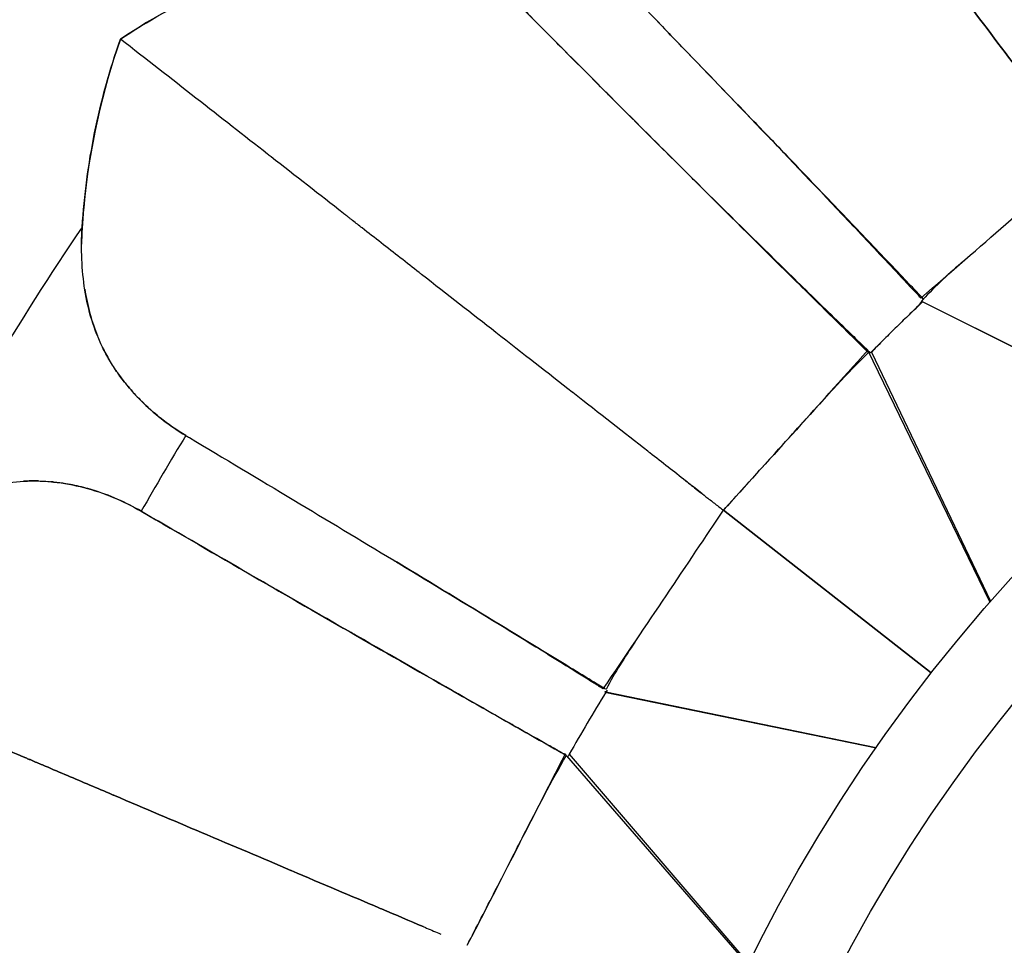
# Model space of a CAD drawing. Units: millimetres. Extents: x 712 to 1162, y 739 to 2243.
# Drawn here: x 850 to 889, y 993 to 1029 of the extents above; entities that cross this region are included whole.
import ezdxf

# ---------------------------------------------------------------- set-up
doc = ezdxf.new("R2010")
doc.units = ezdxf.units.MM
doc.header["$LTSCALE"] = 10
doc.layers.add('Spigoli visibili(ISO)', color=179, linetype='Continuous', lineweight=25, true_color=0x262659)

msp = doc.modelspace()

# ---------------------------------------------------------------- linework, layer by layer
at = {"layer": 'Spigoli visibili(ISO)'}
for p, q in [((885.493, 1018.077), (895.143, 1013.249)), ((895.143, 1013.249), (885.534, 1018.057)), ((888.15, 1006.375), (883.401, 1016.167)), ((883.541, 1016.098), (888.18, 1006.409)), ((885.872, 1003.62), (877.779, 1009.943)), ((877.779, 1009.943), (885.872, 1003.62)), ((873.164, 1002.871), (883.722, 1000.707)), ((883.722, 1000.707), (873.204, 1002.863)), ((871.646, 1000.445), (871.622, 1000.472)), ((878.744, 992.254), (871.688, 1000.396)), ((871.784, 1000.453), (878.767, 992.301))]:
    msp.add_line(p, q, dxfattribs=at)
for radius in [65, 61.758]:
    msp.add_circle((937.082, 963.589), radius, dxfattribs=at)
for centre, radius, start, end in [((937.071, 963.619), 224.759, 0, 180), ((937.071, 963.619), 224.736, 0, 180), ((937.071, 963.619), 224.736, 0, 180), ((937.071, 963.619), 224.261, 0, 180), ((937.071, 963.619), 199.798, 90, 180), ((937.071, 963.619), 101.907, 145.75838, 153.24162), ((937.071, 963.619), 101.907, 145.75838, 153.24162), ((937.071, 963.619), 94.113, 148.45831, 150.54169), ((937.071, 963.619), 94.113, 148.45831, 150.54169), ((937.065, 963.623), 74.953, 148.43109, 150.56891), ((937.071, 963.619), 74.961, 148.35698, 148.4312), ((937.071, 963.619), 74.961, 150.5688, 150.64302)]:
    msp.add_arc(centre, radius, start, end, dxfattribs=at)
for centre, major_axis, ratio, start_param, end_param in [((863.501, 1023.425), (-8.404, -9.142), 0.719758, 6.005522, 6.069175), ((849.096, 998.97), (-3.922, -11.782), 0.719756, 3.355598, 3.419251)]:
    msp.add_ellipse(centre, major_axis=major_axis, ratio=ratio, start_param=start_param, end_param=end_param, dxfattribs=at)
for points, knots in [([(937.071, 744.626), (934.79, 744.626), (932.473, 744.661), (930.121, 744.736), (927.768, 744.811), (925.38, 744.925), (922.957, 745.081), (920.534, 745.238), (918.076, 745.437), (915.583, 745.683), (913.09, 745.928), (910.562, 746.221), (908.001, 746.564), (905.44, 746.907), (902.845, 747.3), (900.218, 747.749), (897.591, 748.197), (894.932, 748.701), (892.242, 749.263), (889.552, 749.826), (886.831, 750.448), (884.082, 751.133), (881.333, 751.819), (878.556, 752.568), (875.753, 753.386), (872.95, 754.203), (870.121, 755.089), (867.27, 756.048), (864.418, 757.007), (861.544, 758.039), (858.652, 759.148), (855.759, 760.257), (852.848, 761.444), (849.922, 762.713), (846.997, 763.982), (844.057, 765.334), (841.108, 766.771), (838.159, 768.209), (835.2, 769.733), (832.239, 771.348), (829.277, 772.962), (826.312, 774.668), (823.351, 776.468), (820.389, 778.267), (817.43, 780.161), (814.482, 782.153), (811.533, 784.145), (808.595, 786.235), (805.675, 788.424), (802.755, 790.614), (799.853, 792.905), (796.979, 795.298), (794.104, 797.69), (791.255, 800.186), (788.443, 802.785), (785.63, 805.384), (782.854, 808.086), (780.123, 810.893), (777.392, 813.699), (774.706, 816.61), (772.076, 819.623), (769.446, 822.637), (766.872, 825.754), (764.363, 828.972), (761.854, 832.19), (759.411, 835.508), (757.045, 838.925), (754.678, 842.342), (752.388, 845.857), (750.184, 849.465), (747.98, 853.073), (745.862, 856.775), (743.842, 860.563), (741.821, 864.352), (739.897, 868.228), (738.079, 872.185), (736.261, 876.141), (734.549, 880.178), (732.953, 884.286), (731.356, 888.394), (729.875, 892.573), (728.516, 896.815), (727.157, 901.056), (725.922, 905.359), (724.816, 909.713), (723.71, 914.067), (722.734, 918.472), (721.894, 922.916), (721.053, 927.359), (720.348, 931.842), (719.782, 936.351), (719.216, 940.861), (718.79, 945.396), (718.505, 949.945), (718.221, 954.494), (718.078, 959.057), (718.078, 963.619), (718.078, 968.181), (718.221, 972.744), (718.505, 977.293), (718.79, 981.842), (719.216, 986.377), (719.782, 990.887), (720.348, 995.396), (721.053, 999.879), (721.894, 1004.322), (722.734, 1008.766), (723.71, 1013.171), (724.816, 1017.525), (725.922, 1021.879), (727.157, 1026.182), (728.516, 1030.423), (729.875, 1034.665), (731.356, 1038.844), (732.953, 1042.952), (734.549, 1047.06), (736.261, 1051.097), (738.079, 1055.053), (739.897, 1059.01), (741.821, 1062.886), (743.842, 1066.675), (745.862, 1070.463), (747.98, 1074.165), (750.184, 1077.773), (752.388, 1081.381), (754.678, 1084.896), (757.045, 1088.313), (759.411, 1091.73), (761.854, 1095.049), (764.363, 1098.266), (766.872, 1101.484), (769.446, 1104.601), (772.076, 1107.615), (774.706, 1110.628), (777.392, 1113.539), (780.123, 1116.345), (782.854, 1119.152), (785.63, 1121.854), (788.443, 1124.453), (791.255, 1127.052), (794.104, 1129.548), (796.979, 1131.94), (799.853, 1134.333), (802.755, 1136.624), (805.675, 1138.814), (808.595, 1141.004), (811.533, 1143.093), (814.482, 1145.085), (817.43, 1147.077), (820.389, 1148.971), (823.351, 1150.77), (826.312, 1152.57), (829.277, 1154.276), (832.239, 1155.89), (835.2, 1157.505), (838.159, 1159.029), (841.108, 1160.467), (844.057, 1161.904), (846.997, 1163.256), (849.922, 1164.525), (852.848, 1165.794), (855.759, 1166.981), (858.652, 1168.09), (861.544, 1169.2), (864.418, 1170.231), (867.27, 1171.19), (870.121, 1172.149), (872.95, 1173.035), (875.753, 1173.852), (878.556, 1174.67), (881.333, 1175.419), (884.082, 1176.105), (886.831, 1176.79), (889.552, 1177.412), (892.242, 1177.975), (894.932, 1178.537), (897.591, 1179.041), (900.218, 1179.489), (902.845, 1179.938), (905.44, 1180.331), (908.001, 1180.674), (910.562, 1181.017), (913.09, 1181.31), (915.583, 1181.555), (918.076, 1181.801), (920.534, 1182), (922.957, 1182.157), (925.38, 1182.313), (927.768, 1182.427), (930.121, 1182.502), (932.473, 1182.577), (934.79, 1182.612), (937.071, 1182.612)], [-1, -1, -1, -1, -0.984375, -0.984375, -0.984375, -0.96875, -0.96875, -0.96875, -0.953125, -0.953125, -0.953125, -0.9375, -0.9375, -0.9375, -0.921875, -0.921875, -0.921875, -0.90625, -0.90625, -0.90625, -0.890625, -0.890625, -0.890625, -0.875, -0.875, -0.875, -0.859375, -0.859375, -0.859375, -0.84375, -0.84375, -0.84375, -0.828125, -0.828125, -0.828125, -0.8125, -0.8125, -0.8125, -0.796875, -0.796875, -0.796875, -0.78125, -0.78125, -0.78125, -0.765625, -0.765625, -0.765625, -0.75, -0.75, -0.75, -0.734375, -0.734375, -0.734375, -0.71875, -0.71875, -0.71875, -0.703125, -0.703125, -0.703125, -0.6875, -0.6875, -0.6875, -0.671875, -0.671875, -0.671875, -0.65625, -0.65625, -0.65625, -0.640625, -0.640625, -0.640625, -0.625, -0.625, -0.625, -0.609375, -0.609375, -0.609375, -0.59375, -0.59375, -0.59375, -0.578125, -0.578125, -0.578125, -0.5625, -0.5625, -0.5625, -0.546875, -0.546875, -0.546875, -0.53125, -0.53125, -0.53125, -0.515625, -0.515625, -0.515625, -0.5, -0.5, -0.5, -0.484375, -0.484375, -0.484375, -0.46875, -0.46875, -0.46875, -0.453125, -0.453125, -0.453125, -0.4375, -0.4375, -0.4375, -0.421875, -0.421875, -0.421875, -0.40625, -0.40625, -0.40625, -0.390625, -0.390625, -0.390625, -0.375, -0.375, -0.375, -0.359375, -0.359375, -0.359375, -0.34375, -0.34375, -0.34375, -0.328125, -0.328125, -0.328125, -0.3125, -0.3125, -0.3125, -0.296875, -0.296875, -0.296875, -0.28125, -0.28125, -0.28125, -0.265625, -0.265625, -0.265625, -0.25, -0.25, -0.25, -0.234375, -0.234375, -0.234375, -0.21875, -0.21875, -0.21875, -0.203125, -0.203125, -0.203125, -0.1875, -0.1875, -0.1875, -0.171875, -0.171875, -0.171875, -0.15625, -0.15625, -0.15625, -0.140625, -0.140625, -0.140625, -0.125, -0.125, -0.125, -0.109375, -0.109375, -0.109375, -0.09375, -0.09375, -0.09375, -0.078125, -0.078125, -0.078125, -0.0625, -0.0625, -0.0625, -0.046875, -0.046875, -0.046875, -0.03125, -0.03125, -0.03125, -0.015625, -0.015625, -0.015625, 0, 0, 0, 0]), ([(937.071, 1182.612), (927.338, 1182.612), (917.648, 1181.966), (907.693, 1180.633), (902.716, 1179.966), (897.462, 1179.067), (892.077, 1177.94), (886.693, 1176.814), (881.196, 1175.44), (875.585, 1173.803), (869.974, 1172.167), (864.273, 1170.246), (858.483, 1168.025), (852.693, 1165.805), (846.845, 1163.264), (840.942, 1160.386), (835.04, 1157.509), (829.12, 1154.276), (823.193, 1150.674), (817.265, 1147.072), (811.373, 1143.087), (805.529, 1138.704), (799.686, 1134.322), (793.942, 1129.535), (788.314, 1124.334), (782.686, 1119.134), (777.231, 1113.521), (771.968, 1107.491), (766.706, 1101.461), (761.695, 1095.027), (756.961, 1088.191), (752.226, 1081.355), (747.825, 1074.143), (743.782, 1066.563), (739.74, 1058.984), (736.111, 1051.077), (732.917, 1042.86), (729.723, 1034.643), (727.011, 1026.167), (724.799, 1017.458), (722.587, 1008.75), (720.909, 999.871), (719.778, 990.852), (718.646, 981.833), (718.078, 972.744), (718.078, 963.619), (718.078, 954.495), (718.646, 945.405), (719.778, 936.387), (720.909, 927.368), (722.587, 918.489), (724.799, 909.78), (727.011, 901.072), (729.723, 892.596), (732.917, 884.379), (736.11, 876.162), (739.74, 868.254), (743.782, 860.675), (747.824, 853.096), (752.225, 845.883), (756.96, 839.047), (761.695, 832.211), (766.705, 825.777), (771.968, 819.748), (777.23, 813.718), (782.686, 808.105), (788.313, 802.904), (793.941, 797.704), (799.685, 792.917), (805.529, 788.534), (811.372, 784.152), (817.264, 780.166), (823.192, 776.564), (829.12, 772.962), (835.039, 769.73), (840.942, 766.852), (846.844, 763.975), (852.692, 761.433), (858.482, 759.213), (864.273, 756.992), (869.973, 755.071), (875.584, 753.435), (881.196, 751.798), (886.692, 750.424), (892.077, 749.298), (897.462, 748.172), (902.715, 747.272), (907.692, 746.605), (917.648, 745.272), (927.338, 744.626), (937.071, 744.626)], [0, 0, 0, 0, 0.0625, 0.0625, 0.0625, 0.09375, 0.09375, 0.09375, 0.125, 0.125, 0.125, 0.15625, 0.15625, 0.15625, 0.1875, 0.1875, 0.1875, 0.21875, 0.21875, 0.21875, 0.25, 0.25, 0.25, 0.28125, 0.28125, 0.28125, 0.3125, 0.3125, 0.3125, 0.34375, 0.34375, 0.34375, 0.375, 0.375, 0.375, 0.40625, 0.40625, 0.40625, 0.4375, 0.4375, 0.4375, 0.46875, 0.46875, 0.46875, 0.5, 0.5, 0.5, 0.53125, 0.53125, 0.53125, 0.5625, 0.5625, 0.5625, 0.59375, 0.59375, 0.59375, 0.625, 0.625, 0.625, 0.65625, 0.65625, 0.65625, 0.6875, 0.6875, 0.6875, 0.71875, 0.71875, 0.71875, 0.75, 0.75, 0.75, 0.78125, 0.78125, 0.78125, 0.8125, 0.8125, 0.8125, 0.84375, 0.84375, 0.84375, 0.875, 0.875, 0.875, 0.90625, 0.90625, 0.90625, 0.9375, 0.9375, 0.9375, 1, 1, 1, 1]), ([(737.273, 963.619), (737.273, 967.781), (737.403, 971.944), (737.663, 976.094), (737.922, 980.244), (738.312, 984.383), (738.828, 988.497), (739.344, 992.611), (739.988, 996.7), (740.754, 1000.755), (741.521, 1004.809), (742.412, 1008.828), (743.421, 1012.8), (744.429, 1016.772), (745.557, 1020.698), (746.796, 1024.568), (748.036, 1028.437), (749.387, 1032.251), (750.844, 1035.999), (752.301, 1039.747), (753.863, 1043.429), (755.521, 1047.039), (757.18, 1050.648), (758.935, 1054.185), (760.779, 1057.642), (762.622, 1061.098), (764.554, 1064.475), (766.565, 1067.767), (768.575, 1071.059), (770.665, 1074.266), (772.824, 1077.383), (774.983, 1080.5), (777.212, 1083.528), (779.501, 1086.464), (781.79, 1089.4), (784.139, 1092.244), (786.538, 1094.993), (788.938, 1097.743), (791.388, 1100.398), (793.88, 1102.958), (796.371, 1105.519), (798.904, 1107.985), (801.47, 1110.356), (804.036, 1112.727), (806.635, 1115.004), (809.258, 1117.187), (811.881, 1119.37), (814.528, 1121.459), (817.192, 1123.457), (819.856, 1125.455), (822.537, 1127.362), (825.227, 1129.179), (827.917, 1130.996), (830.616, 1132.724), (833.318, 1134.366), (836.021, 1136.008), (838.726, 1137.564), (841.428, 1139.037), (844.13, 1140.511), (846.829, 1141.901), (849.519, 1143.213), (852.21, 1144.524), (854.892, 1145.757), (857.561, 1146.915), (860.23, 1148.073), (862.886, 1149.156), (865.525, 1150.168), (868.164, 1151.18), (870.786, 1152.121), (873.388, 1152.996), (875.989, 1153.871), (878.57, 1154.679), (881.128, 1155.425), (883.685, 1156.171), (886.219, 1156.855), (888.727, 1157.48), (891.235, 1158.106), (893.717, 1158.673), (896.171, 1159.186), (898.625, 1159.699), (901.052, 1160.159), (903.448, 1160.568), (905.845, 1160.977), (908.213, 1161.336), (910.549, 1161.649), (915.222, 1162.275), (919.773, 1162.716), (924.194, 1163.002), (928.616, 1163.287), (932.909, 1163.417), (937.071, 1163.417)], [0.5, 0.5, 0.5, 0.5, 0.515625, 0.515625, 0.515625, 0.53125, 0.53125, 0.53125, 0.546875, 0.546875, 0.546875, 0.5625, 0.5625, 0.5625, 0.578125, 0.578125, 0.578125, 0.59375, 0.59375, 0.59375, 0.609375, 0.609375, 0.609375, 0.625, 0.625, 0.625, 0.640625, 0.640625, 0.640625, 0.65625, 0.65625, 0.65625, 0.671875, 0.671875, 0.671875, 0.6875, 0.6875, 0.6875, 0.703125, 0.703125, 0.703125, 0.71875, 0.71875, 0.71875, 0.734375, 0.734375, 0.734375, 0.75, 0.75, 0.75, 0.765625, 0.765625, 0.765625, 0.78125, 0.78125, 0.78125, 0.796875, 0.796875, 0.796875, 0.8125, 0.8125, 0.8125, 0.828125, 0.828125, 0.828125, 0.84375, 0.84375, 0.84375, 0.859375, 0.859375, 0.859375, 0.875, 0.875, 0.875, 0.890625, 0.890625, 0.890625, 0.90625, 0.90625, 0.90625, 0.921875, 0.921875, 0.921875, 0.9375, 0.9375, 0.9375, 0.96875, 0.96875, 0.96875, 1, 1, 1, 1]), ([(891.147, 1024.562), (891.018, 1024.734), (890.887, 1024.908), (890.754, 1025.084), (890.724, 1025.123), (890.695, 1025.162), (890.665, 1025.201), (890.325, 1025.653), (889.972, 1026.121), (889.607, 1026.606), (889.586, 1026.634), (889.564, 1026.663), (889.542, 1026.692), (888.848, 1027.613), (888.105, 1028.599), (887.314, 1029.649), (887.309, 1029.656), (887.303, 1029.663), (887.298, 1029.67), (886.585, 1030.616), (885.828, 1031.621), (885.026, 1032.685), (884.323, 1033.617), (883.587, 1034.595), (882.818, 1035.615), (882.796, 1035.645), (882.773, 1035.675), (882.751, 1035.705), (882.377, 1036.201), (881.999, 1036.702), (881.618, 1037.208), (881.43, 1037.456), (881.242, 1037.706), (881.053, 1037.957), (880.959, 1038.082), (880.865, 1038.207), (880.771, 1038.332), (880.748, 1038.363), (880.724, 1038.394), (880.701, 1038.425), (880.689, 1038.441), (880.677, 1038.456), (880.665, 1038.472), (880.654, 1038.488), (880.642, 1038.503), (880.63, 1038.519), (880.614, 1038.54), (880.598, 1038.562), (880.581, 1038.583), (880.551, 1038.624), (880.52, 1038.665), (880.489, 1038.705), (879.792, 1039.631), (879.077, 1040.579), (878.344, 1041.552), (878.31, 1041.597), (878.276, 1041.642), (878.242, 1041.687), (876.858, 1043.525), (875.4, 1045.459), (873.868, 1047.492)], [0.00114754, 0.00114754, 0.00114754, 0.00114754, 0.00185235, 0.00185235, 0.00185235, 0.00200819, 0.00200819, 0.00200819, 0.00390415, 0.00390415, 0.00390415, 0.00401639, 0.00401639, 0.00401639, 0.00800692, 0.00800692, 0.00800692, 0.00803277, 0.00803277, 0.00803277, 0.01231168, 0.01231168, 0.01231168, 0.01606554, 0.01606554, 0.01606554, 0.01618952, 0.01618952, 0.01618952, 0.01823995, 0.01823995, 0.01823995, 0.01924754, 0.01924754, 0.01924754, 0.01974711, 0.01974711, 0.01974711, 0.01987156, 0.01987156, 0.01987156, 0.01993373, 0.01993373, 0.01993373, 0.01999585, 0.01999585, 0.01999585, 0.02008193, 0.02008193, 0.02008193, 0.02025113, 0.02025113, 0.02025113, 0.02409831, 0.02409831, 0.02409831, 0.02429141, 0.02429141, 0.02429141, 0.03213108, 0.03213108, 0.03213108, 0.03213108]), ([(873.868, 1047.492), (875.4, 1045.459), (876.858, 1043.525), (878.242, 1041.687), (878.276, 1041.642), (878.31, 1041.597), (878.344, 1041.552), (879.077, 1040.579), (879.792, 1039.631), (880.489, 1038.705), (880.52, 1038.665), (880.551, 1038.624), (880.581, 1038.583), (880.598, 1038.562), (880.614, 1038.54), (880.63, 1038.519), (880.642, 1038.503), (880.654, 1038.488), (880.665, 1038.472), (880.677, 1038.456), (880.689, 1038.441), (880.7, 1038.425), (880.724, 1038.394), (880.747, 1038.363), (880.771, 1038.332), (880.865, 1038.207), (880.959, 1038.082), (881.053, 1037.957), (881.242, 1037.706), (881.431, 1037.456), (881.618, 1037.208), (881.999, 1036.702), (882.377, 1036.201), (882.751, 1035.705), (882.773, 1035.675), (882.796, 1035.645), (882.818, 1035.615), (883.587, 1034.595), (884.323, 1033.617), (885.026, 1032.685), (885.828, 1031.621), (886.585, 1030.616), (887.298, 1029.67), (887.303, 1029.663), (887.309, 1029.656), (887.314, 1029.649), (888.105, 1028.599), (888.848, 1027.613), (889.542, 1026.692), (889.564, 1026.663), (889.586, 1026.634), (889.607, 1026.606), (889.972, 1026.121), (890.325, 1025.653), (890.665, 1025.201), (890.695, 1025.162), (890.724, 1025.123), (890.754, 1025.084), (890.876, 1024.922), (890.996, 1024.763), (891.115, 1024.605), (891.183, 1024.515), (891.253, 1024.421), (891.326, 1024.324), (891.373, 1024.262), (891.421, 1024.199), (891.469, 1024.134), (891.493, 1024.103), (891.517, 1024.072), (891.541, 1024.04), (891.553, 1024.024), (891.565, 1024.008), (891.577, 1023.992), (891.588, 1023.976), (891.6, 1023.961), (891.612, 1023.945), (891.67, 1023.868), (891.729, 1023.79), (891.789, 1023.71)], [0, 0, 0, 0, 0.00783979, 0.00783979, 0.00783979, 0.00803289, 0.00803289, 0.00803289, 0.01188013, 0.01188013, 0.01188013, 0.01204934, 0.01204934, 0.01204934, 0.01213541, 0.01213541, 0.01213541, 0.01219754, 0.01219754, 0.01219754, 0.0122597, 0.0122597, 0.0122597, 0.01238416, 0.01238416, 0.01238416, 0.01288374, 0.01288374, 0.01288374, 0.01389134, 0.01389134, 0.01389134, 0.0159418, 0.0159418, 0.0159418, 0.01606578, 0.01606578, 0.01606578, 0.0198197, 0.0198197, 0.0198197, 0.02409867, 0.02409867, 0.02409867, 0.02412453, 0.02412453, 0.02412453, 0.02811512, 0.02811512, 0.02811512, 0.02822735, 0.02822735, 0.02822735, 0.03012334, 0.03012334, 0.03012334, 0.03027936, 0.03027936, 0.03027936, 0.03092663, 0.03092663, 0.03092663, 0.03133199, 0.03133199, 0.03133199, 0.03159034, 0.03159034, 0.03159034, 0.03171534, 0.03171534, 0.03171534, 0.03177687, 0.03177687, 0.03177687, 0.03183777, 0.03183777, 0.03183777, 0.03213157, 0.03213157, 0.03213157, 0.03213157]), ([(885.556, 1018.173), (885.503, 1018.229), (885.45, 1018.285), (885.396, 1018.341), (885.362, 1018.378), (885.327, 1018.414), (885.292, 1018.451), (885.257, 1018.488), (885.222, 1018.526), (885.186, 1018.563), (885.047, 1018.71), (884.906, 1018.858), (884.764, 1019.008), (884.487, 1019.3), (884.205, 1019.595), (883.92, 1019.895), (883.373, 1020.47), (882.811, 1021.059), (882.235, 1021.663), (881.582, 1022.346), (880.91, 1023.048), (880.22, 1023.768), (879.784, 1024.223), (879.337, 1024.688), (878.88, 1025.164), (878.04, 1026.037), (877.165, 1026.945), (876.257, 1027.886), (876.02, 1028.131), (875.785, 1028.374), (875.552, 1028.615), (874.991, 1029.196), (874.44, 1029.765), (873.901, 1030.322), (873.624, 1030.608), (873.349, 1030.89), (873.078, 1031.17), (872.941, 1031.312), (872.804, 1031.453), (872.668, 1031.593), (872.599, 1031.663), (872.531, 1031.734), (872.463, 1031.804), (872.428, 1031.839), (872.394, 1031.874), (872.36, 1031.909), (872.352, 1031.917), (872.345, 1031.925), (872.337, 1031.933)], [0, 0, 0, 0, 0.013279, 0.013279, 0.013279, 0.021849, 0.021849, 0.021849, 0.030385, 0.030385, 0.030385, 0.064187, 0.064187, 0.064187, 0.130241, 0.130241, 0.130241, 0.256747, 0.256747, 0.256747, 0.4, 0.4, 0.4, 0.505715, 0.505715, 0.505715, 0.7, 0.7, 0.7, 0.751836, 0.751836, 0.751836, 0.876817, 0.876817, 0.876817, 0.940994, 0.940994, 0.940994, 0.973531, 0.973531, 0.973531, 0.989916, 0.989916, 0.989916, 0.998138, 0.998138, 0.998138, 1, 1, 1, 1]), ([(854.314, 1028.276), (855.38, 1028.975), (856.483, 1029.595), (857.607, 1030.13), (858.73, 1030.664), (859.877, 1031.116), (861.053, 1031.488)], [0, 0, 0, 0, 0.5, 0.5, 0.5, 0.9999999, 0.9999999, 0.9999999, 0.9999999]), ([(861.053, 1031.488), (860.81, 1031.411), (860.57, 1031.331), (860.333, 1031.249), (858.082, 1030.465), (856.086, 1029.438), (854.314, 1028.276)], [0, 0, 0, 0, 0.095209, 0.095209, 0.095209, 1, 1, 1, 1]), ([(883.424, 1016.078), (883.363, 1016.139), (883.3, 1016.2), (883.238, 1016.261), (883.22, 1016.279), (883.202, 1016.296), (883.184, 1016.314), (883.166, 1016.332), (883.148, 1016.35), (883.129, 1016.368), (883.093, 1016.404), (883.056, 1016.44), (883.02, 1016.476), (882.947, 1016.547), (882.874, 1016.619), (882.801, 1016.691), (882.514, 1016.973), (882.222, 1017.26), (881.926, 1017.551), (881.363, 1018.107), (880.783, 1018.679), (880.187, 1019.269), (879.091, 1020.352), (877.942, 1021.491), (876.743, 1022.685), (876.684, 1022.744), (876.625, 1022.802), (876.566, 1022.861), (875.536, 1023.886), (874.463, 1024.957), (873.349, 1026.071), (873.302, 1026.119), (873.254, 1026.166), (873.207, 1026.214), (872.665, 1026.756), (872.112, 1027.311), (871.546, 1027.879), (871.278, 1028.147), (870.764, 1028.663), (870.01, 1029.422), (869.973, 1029.459), (869.936, 1029.497), (869.897, 1029.535)], [0, 0, 0, 0, 0.0153849, 0.0153849, 0.0153849, 0.0198069, 0.0198069, 0.0198069, 0.0242188, 0.0242188, 0.0242188, 0.0330123, 0.0330123, 0.0330123, 0.0504804, 0.0504804, 0.0504804, 0.1188425, 0.1188425, 0.1188425, 0.2490543, 0.2490543, 0.2490543, 0.4882791, 0.4882791, 0.4882791, 0.5, 0.5, 0.5, 0.7397825, 0.7397825, 0.7397825, 0.75, 0.75, 0.75, 0.875, 0.875, 0.875, 0.9941526, 0.9941526, 0.9941526, 1, 1, 1, 1]), ([(869.897, 1029.535), (869.905, 1029.528), (869.913, 1029.52), (869.921, 1029.512), (869.955, 1029.477), (869.99, 1029.442), (870.024, 1029.408), (870.094, 1029.338), (870.163, 1029.268), (870.232, 1029.199), (870.37, 1029.06), (870.509, 1028.92), (870.647, 1028.781), (870.925, 1028.502), (871.203, 1028.223), (871.48, 1027.944), (872.039, 1027.383), (872.598, 1026.822), (873.158, 1026.262), (874.282, 1025.136), (875.412, 1024.01), (876.554, 1022.878), (877.69, 1021.751), (878.838, 1020.618), (880.006, 1019.474), (880.583, 1018.908), (881.165, 1018.339), (881.753, 1017.767), (882.044, 1017.483), (882.337, 1017.198), (882.631, 1016.913), (882.777, 1016.77), (882.924, 1016.628), (883.071, 1016.485), (883.108, 1016.45), (883.145, 1016.414), (883.182, 1016.378), (883.218, 1016.343), (883.254, 1016.308), (883.29, 1016.273), (883.327, 1016.237), (883.364, 1016.202), (883.4, 1016.167)], [0, 0, 0, 0, 0.0017664, 0.0017664, 0.0017664, 0.0095792, 0.0095792, 0.0095792, 0.0252187, 0.0252187, 0.0252187, 0.0565516, 0.0565516, 0.0565516, 0.1194124, 0.1194124, 0.1194124, 0.245748, 0.245748, 0.245748, 0.4994839, 0.4994839, 0.4994839, 0.7519278, 0.7519278, 0.7519278, 0.8766863, 0.8766863, 0.8766863, 0.9385438, 0.9385438, 0.9385438, 0.9693244, 0.9693244, 0.9693244, 0.9770033, 0.9770033, 0.9770033, 0.9846756, 0.9846756, 0.9846756, 0.9924405, 0.9924405, 0.9924405, 0.9924405]), ([(875.214, 1028.965), (875.389, 1028.784), (875.565, 1028.602), (875.74, 1028.421), (876.844, 1027.277), (877.951, 1026.127), (879.061, 1024.966), (880.171, 1023.807), (881.285, 1022.637), (882.405, 1021.454), (882.963, 1020.864), (883.522, 1020.272), (884.083, 1019.675), (884.362, 1019.378), (884.643, 1019.08), (884.923, 1018.78), (884.993, 1018.706), (885.063, 1018.631), (885.133, 1018.556), (885.168, 1018.519), (885.203, 1018.481), (885.238, 1018.444), (885.256, 1018.425), (885.273, 1018.406), (885.291, 1018.388), (885.308, 1018.369), (885.325, 1018.351), (885.343, 1018.332), (885.384, 1018.288), (885.426, 1018.243), (885.468, 1018.198)], [0.2212309, 0.2212309, 0.2212309, 0.2212309, 0.2615796, 0.2615796, 0.2615796, 0.5157323, 0.5157323, 0.5157323, 0.7696289, 0.7696289, 0.7696289, 0.8960419, 0.8960419, 0.8960419, 0.9590401, 0.9590401, 0.9590401, 0.9747645, 0.9747645, 0.9747645, 0.9826227, 0.9826227, 0.9826227, 0.9865507, 0.9865507, 0.9865507, 0.9904781, 0.9904781, 0.9904781, 1, 1, 1, 1]), ([(852.827, 1020.96), (852.905, 1022.19), (853.066, 1023.412), (853.312, 1024.632), (853.558, 1025.851), (853.893, 1027.072), (854.314, 1028.276)], [0.0000001, 0.0000001, 0.0000001, 0.0000001, 0.5, 0.5, 0.5, 1, 1, 1, 1]), ([(854.314, 1028.276), (853.615, 1026.276), (853.101, 1024.091), (852.886, 1021.717), (852.863, 1021.467), (852.843, 1021.215), (852.827, 1020.96)], [0, 0, 0, 0, 0.904657, 0.904657, 0.904657, 1, 1, 1, 1]), ([(876.939, 1010.6), (876.769, 1010.732), (876.598, 1010.866), (876.424, 1011.002), (876.385, 1011.032), (876.347, 1011.062), (876.308, 1011.092), (875.862, 1011.44), (875.4, 1011.801), (874.922, 1012.175), (874.894, 1012.197), (874.866, 1012.219), (874.837, 1012.241), (873.929, 1012.951), (872.955, 1013.712), (871.919, 1014.521), (871.913, 1014.526), (871.906, 1014.532), (871.899, 1014.537), (870.966, 1015.266), (869.973, 1016.041), (868.924, 1016.861), (868.004, 1017.58), (867.04, 1018.334), (866.033, 1019.12), (866.003, 1019.143), (865.974, 1019.166), (865.944, 1019.189), (865.455, 1019.572), (864.961, 1019.958), (864.461, 1020.348), (864.216, 1020.54), (863.969, 1020.732), (863.722, 1020.926), (863.599, 1021.022), (863.476, 1021.118), (863.352, 1021.214), (863.322, 1021.238), (863.291, 1021.262), (863.26, 1021.287), (863.245, 1021.299), (863.229, 1021.311), (863.214, 1021.323), (863.199, 1021.335), (863.183, 1021.347), (863.168, 1021.359), (863.147, 1021.375), (863.125, 1021.392), (863.104, 1021.408), (863.064, 1021.44), (863.024, 1021.471), (862.984, 1021.502), (862.071, 1022.216), (861.135, 1022.947), (860.175, 1023.697), (860.13, 1023.732), (860.086, 1023.766), (860.041, 1023.801), (858.229, 1025.218), (856.32, 1026.709), (854.314, 1028.276)], [0.00114754, 0.00114754, 0.00114754, 0.00114754, 0.00185235, 0.00185235, 0.00185235, 0.00200819, 0.00200819, 0.00200819, 0.00390415, 0.00390415, 0.00390415, 0.00401639, 0.00401639, 0.00401639, 0.00800692, 0.00800692, 0.00800692, 0.00803277, 0.00803277, 0.00803277, 0.01231168, 0.01231168, 0.01231168, 0.01606554, 0.01606554, 0.01606554, 0.01618952, 0.01618952, 0.01618952, 0.01823995, 0.01823995, 0.01823995, 0.01924754, 0.01924754, 0.01924754, 0.01974711, 0.01974711, 0.01974711, 0.01987156, 0.01987156, 0.01987156, 0.01993373, 0.01993373, 0.01993373, 0.01999585, 0.01999585, 0.01999585, 0.02008193, 0.02008193, 0.02008193, 0.02025113, 0.02025113, 0.02025113, 0.02409831, 0.02409831, 0.02409831, 0.02429141, 0.02429141, 0.02429141, 0.03213108, 0.03213108, 0.03213108, 0.03213108]), ([(885.468, 1018.198), (886.645, 1019.22), (887.747, 1020.178), (888.773, 1021.072), (889.865, 1022.024), (890.87, 1022.903), (891.789, 1023.71)], [0, 0, 0, 0, 0.004209248, 0.004209248, 0.004209248, 0.008692461, 0.008692461, 0.008692461, 0.008692461]), ([(856.862, 1012.851), (856.158, 1013.272), (855.523, 1013.774), (854.97, 1014.358), (854.693, 1014.65), (854.442, 1014.957), (854.209, 1015.287), (854.093, 1015.451), (853.986, 1015.615), (853.89, 1015.779), (853.793, 1015.942), (853.701, 1016.114), (853.618, 1016.285), (853.288, 1016.968), (853.057, 1017.72), (852.932, 1018.509), (852.807, 1019.298), (852.774, 1020.103), (852.827, 1020.96)], [0, 0, 0, 0, 0.25, 0.25, 0.25, 0.375, 0.375, 0.375, 0.4375, 0.4375, 0.4375, 0.5, 0.5, 0.5, 0.75, 0.75, 0.75, 1, 1, 1, 1]), ([(885.534, 1018.057), (885.296, 1017.829), (885.133, 1017.673), (885.006, 1017.551), (884.874, 1017.423), (884.701, 1017.255), (884.529, 1017.086), (884.357, 1016.917), (884.186, 1016.747), (884.056, 1016.617), (883.932, 1016.493), (883.773, 1016.332), (883.541, 1016.098)], [0.0115424, 0.0115424, 0.0115424, 0.0115424, 0.25, 0.25, 0.25, 0.5, 0.5, 0.5, 0.75, 0.75, 0.75, 0.9884576, 0.9884576, 0.9884576, 0.9884576]), ([(885.025, 1017.57), (885.041, 1017.585), (885.057, 1017.6), (885.072, 1017.615), (885.163, 1017.702), (885.255, 1017.79), (885.345, 1017.876), (885.401, 1017.93), (885.457, 1017.983), (885.507, 1018.07)], [0.974194, 0.974194, 0.974194, 0.974194, 1.0036739, 1.0036739, 1.0036739, 1.1759191, 1.1759191, 1.1759191, 1.2822086, 1.2822086, 1.2822086, 1.2822086]), ([(883.507, 1016.063), (883.579, 1016.137), (883.652, 1016.21), (883.725, 1016.284), (883.813, 1016.373), (883.902, 1016.463), (883.991, 1016.552), (884.007, 1016.568), (884.022, 1016.583), (884.037, 1016.598)], [0, 0, 0, 0, 0.1424482, 0.1424482, 0.1424482, 0.3146933, 0.3146933, 0.3146933, 0.3441963, 0.3441963, 0.3441963, 0.3441963]), ([(877.779, 1009.943), (878.318, 1010.535), (878.855, 1011.127), (879.392, 1011.721), (879.751, 1012.118), (880.111, 1012.515), (880.47, 1012.913), (880.647, 1013.109), (880.824, 1013.305), (881.001, 1013.502), (881.802, 1014.389), (882.601, 1015.278), (883.424, 1016.078)], [0, 0, 0, 0, 0.002487866, 0.002487866, 0.002487866, 0.004153658, 0.004153658, 0.004153658, 0.004975725, 0.004975725, 0.004975725, 0.008692459, 0.008692459, 0.008692459, 0.008692459]), ([(854.14, 1015.386), (854.157, 1015.361), (854.174, 1015.336), (854.192, 1015.311), (854.198, 1015.302), (854.205, 1015.292), (854.211, 1015.283)], [0.61225779, 0.61225779, 0.61225779, 0.61225779, 0.62160173, 0.62160173, 0.62160173, 0.625, 0.625, 0.625, 0.625]), ([(854.211, 1015.283), (854.305, 1015.151), (854.401, 1015.022), (854.501, 1014.897), (854.649, 1014.711), (854.804, 1014.533), (854.966, 1014.362)], [0.625, 0.625, 0.625, 0.625, 0.6754622, 0.6754622, 0.6754622, 0.75, 0.75, 0.75, 0.75]), ([(854.966, 1014.362), (855.046, 1014.278), (855.127, 1014.196), (855.21, 1014.115), (855.706, 1013.632), (856.261, 1013.21), (856.862, 1012.851)], [0.75, 0.75, 0.75, 0.75, 0.7857365, 0.7857365, 0.7857365, 1, 1, 1, 1]), ([(856.862, 1012.851), (856.908, 1012.824), (856.954, 1012.797), (857, 1012.769), (858.346, 1011.966), (859.699, 1011.156), (861.059, 1010.34), (862.35, 1009.564), (863.648, 1008.783), (864.952, 1007.996), (865.023, 1007.953), (865.094, 1007.91), (865.165, 1007.867), (866.456, 1007.087), (867.752, 1006.302), (869.053, 1005.51), (869.14, 1005.457), (869.227, 1005.404), (869.313, 1005.352), (870.012, 1004.925), (870.706, 1004.498), (871.394, 1004.07), (871.742, 1003.853), (872.089, 1003.637), (872.434, 1003.42), (872.521, 1003.366), (872.608, 1003.311), (872.694, 1003.257), (872.738, 1003.229), (872.781, 1003.202), (872.824, 1003.175), (872.846, 1003.161), (872.868, 1003.147), (872.889, 1003.134), (872.911, 1003.12), (872.932, 1003.107), (872.953, 1003.093), (873.005, 1003.061), (873.057, 1003.028), (873.108, 1002.995)], [0, 0, 0, 0, 0.008582, 0.008582, 0.008582, 0.260566, 0.260566, 0.260566, 0.5, 0.5, 0.5, 0.513084, 0.513084, 0.513084, 0.75, 0.75, 0.75, 0.76578, 0.76578, 0.76578, 0.89327, 0.89327, 0.89327, 0.957727, 0.957727, 0.957727, 0.973917, 0.973917, 0.973917, 0.982024, 0.982024, 0.982024, 0.98608, 0.98608, 0.98608, 0.990138, 0.990138, 0.990138, 1, 1, 1, 1]), ([(846.077, 1009.5), (846.801, 1009.963), (847.52, 1010.324), (848.271, 1010.598), (849.022, 1010.871), (849.792, 1011.033), (850.55, 1011.076), (850.74, 1011.086), (850.934, 1011.089), (851.124, 1011.084), (851.314, 1011.078), (851.509, 1011.065), (851.709, 1011.043), (852.11, 1010.999), (852.501, 1010.928), (852.89, 1010.828), (853.669, 1010.627), (854.416, 1010.315), (855.126, 1009.903)], [0, 0, 0, 0, 0.25, 0.25, 0.25, 0.5, 0.5, 0.5, 0.5625, 0.5625, 0.5625, 0.625, 0.625, 0.625, 0.75, 0.75, 0.75, 1, 1, 1, 1]), ([(851.713, 1011.042), (851.702, 1011.044), (851.691, 1011.045), (851.68, 1011.046), (851.649, 1011.049), (851.619, 1011.052), (851.589, 1011.055)], [0.375, 0.375, 0.375, 0.375, 0.37839827, 0.37839827, 0.37839827, 0.38774121, 0.38774121, 0.38774121, 0.38774121]), ([(855.126, 1009.903), (854.52, 1010.255), (853.882, 1010.536), (853.219, 1010.736), (853.108, 1010.769), (852.997, 1010.8), (852.885, 1010.829), (852.657, 1010.888), (852.426, 1010.937), (852.192, 1010.976), (852.034, 1011.003), (851.874, 1011.025), (851.713, 1011.042)], [0, 0, 0, 0, 0.2142635, 0.2142635, 0.2142635, 0.25, 0.25, 0.25, 0.3245378, 0.3245378, 0.3245378, 0.375, 0.375, 0.375, 0.375]), ([(876.308, 1011.092), (876.347, 1011.062), (876.385, 1011.032), (876.424, 1011.002), (876.583, 1010.877), (876.741, 1010.754), (876.896, 1010.633), (876.985, 1010.563), (877.078, 1010.491), (877.173, 1010.416), (877.234, 1010.368), (877.297, 1010.32), (877.361, 1010.27), (877.391, 1010.246), (877.423, 1010.221), (877.454, 1010.197), (877.47, 1010.185), (877.485, 1010.172), (877.501, 1010.16), (877.516, 1010.148), (877.532, 1010.136), (877.548, 1010.124), (877.623, 1010.065), (877.7, 1010.004), (877.779, 1009.943)], [0.030123344, 0.030123344, 0.030123344, 0.030123344, 0.030279357, 0.030279357, 0.030279357, 0.030926633, 0.030926633, 0.030926633, 0.031331989, 0.031331989, 0.031331989, 0.031590343, 0.031590343, 0.031590343, 0.031715338, 0.031715338, 0.031715338, 0.031776867, 0.031776867, 0.031776867, 0.031837775, 0.031837775, 0.031837775, 0.032131566, 0.032131566, 0.032131566, 0.032131566]), ([(871.673, 1000.404), (871.607, 1000.442), (871.532, 1000.485), (871.447, 1000.533), (871.426, 1000.545), (871.404, 1000.558), (871.381, 1000.571), (871.361, 1000.582), (871.341, 1000.593), (871.32, 1000.605), (871.274, 1000.631), (871.227, 1000.658), (871.181, 1000.684), (871.11, 1000.724), (871.039, 1000.765), (870.967, 1000.805), (870.949, 1000.815), (870.931, 1000.825), (870.914, 1000.835), (870.563, 1001.034), (870.208, 1001.235), (869.846, 1001.44), (869.751, 1001.495), (869.655, 1001.549), (869.559, 1001.604), (868.961, 1001.943), (868.348, 1002.292), (867.721, 1002.649), (867.633, 1002.699), (867.545, 1002.749), (867.457, 1002.8), (866.202, 1003.515), (864.886, 1004.268), (863.511, 1005.057), (863.439, 1005.099), (863.366, 1005.14), (863.294, 1005.182), (862.039, 1005.902), (860.725, 1006.659), (859.356, 1007.45), (858.042, 1008.21), (856.677, 1009.001), (855.264, 1009.822), (855.218, 1009.849), (855.172, 1009.876), (855.126, 1009.903)], [0, 0, 0, 0, 0.014169, 0.014169, 0.014169, 0.017733, 0.017733, 0.017733, 0.020833, 0.020833, 0.020833, 0.029092, 0.029092, 0.029092, 0.041667, 0.041667, 0.041667, 0.044905, 0.044905, 0.044905, 0.108248, 0.108248, 0.108248, 0.125, 0.125, 0.125, 0.23464, 0.23464, 0.23464, 0.25, 0.25, 0.25, 0.48756, 0.48756, 0.48756, 0.5, 0.5, 0.5, 0.751041, 0.751041, 0.751041, 0.992132, 0.992132, 0.992132, 1, 1, 1, 1]), ([(855.126, 1009.903), (858.144, 1008.148), (860.878, 1006.569), (863.467, 1005.082), (864.762, 1004.339), (866.15, 1003.544), (867.502, 1002.774), (868.179, 1002.388), (868.879, 1001.99), (869.57, 1001.597), (869.916, 1001.401), (870.268, 1001.201), (870.617, 1001.003), (870.792, 1000.904), (870.968, 1000.804), (871.144, 1000.705), (871.232, 1000.655), (871.32, 1000.605), (871.407, 1000.556), (871.494, 1000.507), (871.582, 1000.457), (871.673, 1000.404)], [0, 0, 0, 0, 0.5, 0.5, 0.5, 0.75, 0.75, 0.75, 0.875, 0.875, 0.875, 0.9375, 0.9375, 0.9375, 0.96875, 0.96875, 0.96875, 0.984375, 0.984375, 0.984375, 1, 1, 1, 1]), ([(873.108, 1002.995), (873.979, 1004.283), (874.792, 1005.489), (875.549, 1006.614), (876.357, 1007.816), (877.1, 1008.926), (877.779, 1009.943)], [0, 0, 0, 0, 0.004195296, 0.004195296, 0.004195296, 0.008676543, 0.008676543, 0.008676543, 0.008676543]), ([(873.192, 1002.984), (873.106, 1003.035), (873.019, 1003.088), (872.933, 1003.141), (872.846, 1003.195), (872.759, 1003.248), (872.7, 1003.284), (872.581, 1003.357), (872.408, 1003.463), (872.21, 1003.584), (871.814, 1003.826), (871.468, 1004.037), (871.129, 1004.244), (870.451, 1004.659), (869.763, 1005.078), (869.098, 1005.483), (867.768, 1006.292), (866.401, 1007.121), (865.123, 1007.893), (865.093, 1007.91), (865.064, 1007.928), (865.035, 1007.946)], [0, 0, 0, 0, 0.015625, 0.015625, 0.015625, 0.03125, 0.03125, 0.03125, 0.0625, 0.0625, 0.0625, 0.125, 0.125, 0.125, 0.25, 0.25, 0.25, 0.5, 0.5, 0.5, 0.5057051, 0.5057051, 0.5057051, 0.5057051]), ([(866.091, 993.748), (865.571, 993.969), (865.031, 994.198), (864.473, 994.435), (864.44, 994.449), (864.407, 994.463), (864.374, 994.477), (863.312, 994.928), (862.175, 995.41), (860.965, 995.924), (860.957, 995.928), (860.949, 995.931), (860.941, 995.934), (859.851, 996.397), (858.692, 996.889), (857.466, 997.409), (856.391, 997.866), (855.265, 998.344), (854.089, 998.843), (854.054, 998.858), (854.02, 998.872), (853.985, 998.887), (853.414, 999.129), (852.836, 999.375), (852.253, 999.622), (851.966, 999.744), (851.678, 999.866), (851.389, 999.989), (851.245, 1000.05), (851.102, 1000.111), (850.957, 1000.172), (850.921, 1000.187), (850.886, 1000.203), (850.85, 1000.218), (850.832, 1000.225), (850.814, 1000.233), (850.796, 1000.241), (850.778, 1000.248), (850.76, 1000.256), (850.742, 1000.264), (850.717, 1000.274), (850.692, 1000.285), (850.667, 1000.295), (850.621, 1000.315), (850.574, 1000.335), (850.527, 1000.355), (849.46, 1000.808), (848.367, 1001.272), (847.246, 1001.748), (847.194, 1001.77), (847.142, 1001.792), (847.09, 1001.814), (844.972, 1002.713), (842.742, 1003.659), (840.399, 1004.654)], [0.00200819, 0.00200819, 0.00200819, 0.00200819, 0.00390415, 0.00390415, 0.00390415, 0.00401639, 0.00401639, 0.00401639, 0.00800692, 0.00800692, 0.00800692, 0.00803277, 0.00803277, 0.00803277, 0.01231168, 0.01231168, 0.01231168, 0.01606554, 0.01606554, 0.01606554, 0.01618952, 0.01618952, 0.01618952, 0.01823994, 0.01823994, 0.01823994, 0.01924754, 0.01924754, 0.01924754, 0.01974711, 0.01974711, 0.01974711, 0.01987156, 0.01987156, 0.01987156, 0.01993373, 0.01993373, 0.01993373, 0.01999585, 0.01999585, 0.01999585, 0.02008193, 0.02008193, 0.02008193, 0.02025113, 0.02025113, 0.02025113, 0.02409831, 0.02409831, 0.02409831, 0.02429141, 0.02429141, 0.02429141, 0.03213108, 0.03213108, 0.03213108, 0.03213108]), ([(840.399, 1004.654), (842.742, 1003.659), (844.972, 1002.713), (847.09, 1001.814), (847.142, 1001.792), (847.194, 1001.77), (847.246, 1001.748), (848.367, 1001.272), (849.46, 1000.808), (850.527, 1000.355), (850.574, 1000.335), (850.621, 1000.315), (850.667, 1000.295), (850.692, 1000.285), (850.717, 1000.274), (850.742, 1000.264), (850.76, 1000.256), (850.778, 1000.248), (850.796, 1000.241), (850.814, 1000.233), (850.832, 1000.225), (850.85, 1000.218), (850.886, 1000.203), (850.921, 1000.187), (850.957, 1000.172), (851.102, 1000.111), (851.245, 1000.05), (851.389, 999.989), (851.678, 999.866), (851.966, 999.744), (852.253, 999.622), (852.836, 999.375), (853.414, 999.129), (853.985, 998.887), (854.02, 998.872), (854.054, 998.858), (854.089, 998.843), (855.265, 998.344), (856.391, 997.866), (857.466, 997.409), (858.692, 996.889), (859.851, 996.397), (860.941, 995.934), (860.949, 995.931), (860.957, 995.928), (860.965, 995.924), (862.175, 995.41), (863.312, 994.928), (864.374, 994.477), (864.407, 994.463), (864.44, 994.449), (864.473, 994.435), (865.031, 994.198), (865.571, 993.969), (866.091, 993.748), (866.137, 993.729), (866.182, 993.71), (866.227, 993.691), (866.413, 993.612), (866.597, 993.533), (866.779, 993.456)], [0, 0, 0, 0, 0.00783979, 0.00783979, 0.00783979, 0.00803289, 0.00803289, 0.00803289, 0.01188013, 0.01188013, 0.01188013, 0.01204934, 0.01204934, 0.01204934, 0.01213541, 0.01213541, 0.01213541, 0.01219754, 0.01219754, 0.01219754, 0.0122597, 0.0122597, 0.0122597, 0.01238416, 0.01238416, 0.01238416, 0.01288373, 0.01288373, 0.01288373, 0.01389134, 0.01389134, 0.01389134, 0.0159418, 0.0159418, 0.0159418, 0.01606578, 0.01606578, 0.01606578, 0.0198197, 0.0198197, 0.0198197, 0.02409867, 0.02409867, 0.02409867, 0.02412453, 0.02412453, 0.02412453, 0.02811512, 0.02811512, 0.02811512, 0.02822735, 0.02822735, 0.02822735, 0.03012334, 0.03012334, 0.03012334, 0.03027936, 0.03027936, 0.03027936, 0.03092663, 0.03092663, 0.03092663, 0.03092663]), ([(867.81, 993.018), (868.176, 993.727), (868.54, 994.437), (868.904, 995.147), (869.15, 995.625), (869.395, 996.104), (869.64, 996.583), (869.758, 996.814), (869.876, 997.046), (869.994, 997.277), (870.538, 998.341), (871.08, 999.406), (871.673, 1000.404)], [0, 0, 0, 0, 0.002480203, 0.002480203, 0.002480203, 0.004152937, 0.004152937, 0.004152937, 0.004960398, 0.004960398, 0.004960398, 0.008676541, 0.008676541, 0.008676541, 0.008676541])]:
    msp.add_open_spline(points, degree=3, knots=knots, dxfattribs=at)
for points in [[(852.827, 1020.96), (852.813, 1020.735), (852.805, 1020.515), (852.803, 1020.3)], [(887.121, 1019.635), (886.585, 1019.167), (886.05, 1018.691), (885.534, 1018.123)], [(852.926, 1018.548), (853.03, 1017.886), (853.199, 1017.279), (853.421, 1016.729)], [(885.526, 1018.105), (885.536, 1018.126), (885.546, 1018.148), (885.556, 1018.173)], [(885.524, 1018.112), (885.514, 1018.1), (885.504, 1018.089), (885.493, 1018.077)], [(883.401, 1016.167), (881.332, 1013.864), (879.458, 1011.789), (877.779, 1009.943)], [(883.401, 1016.165), (883.436, 1016.131), (883.472, 1016.097), (883.507, 1016.063)], [(874.334, 1004.81), (873.945, 1004.232), (873.559, 1003.646), (873.214, 1002.97)], [(873.182, 1002.907), (873.176, 1002.895), (873.17, 1002.883), (873.164, 1002.871)], [(871.622, 1000.472), (870.222, 997.717), (868.952, 995.233), (867.81, 993.018)]]:
    msp.add_open_spline(points, degree=3, dxfattribs=at)

doc.saveas('drawing.dxf')
